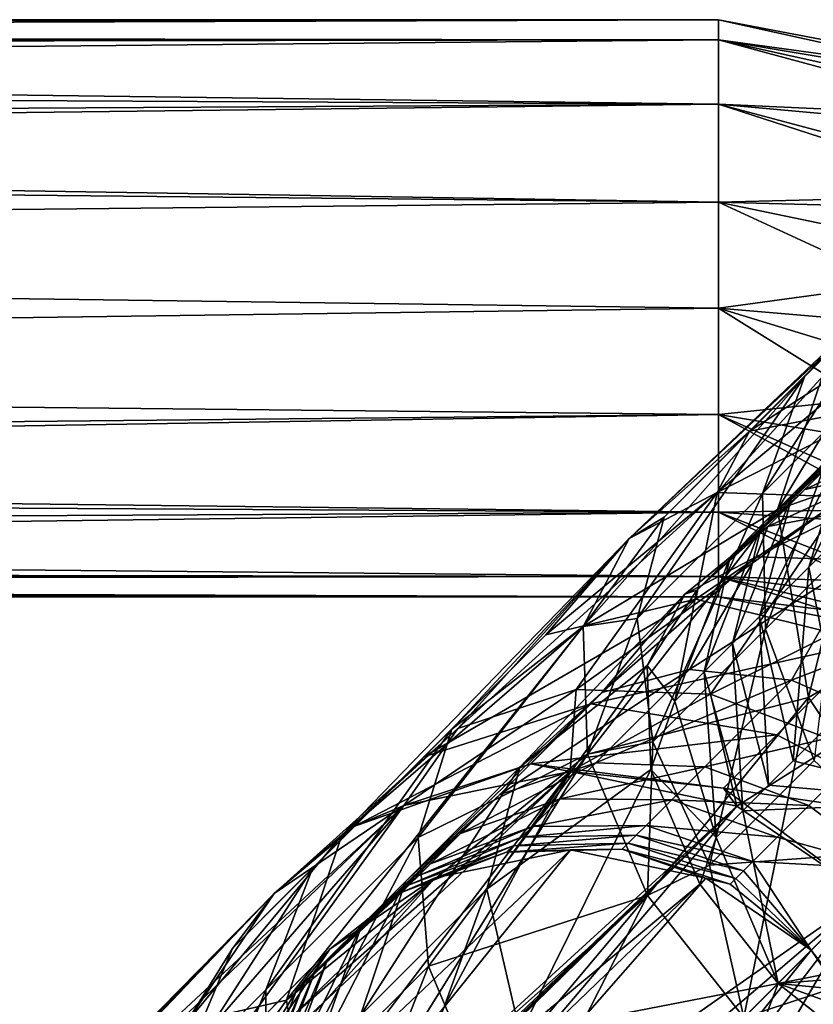
# Model space of a CAD drawing. Units: inches. Extents: x -7.9 to 14.7, y -14 to 7.9.
# Drawn here: x 6.1 to 6.7, y 6.7 to 7.4 of the extents above; entities that cross this region are included whole.
import ezdxf

# ---------------------------------------------------------------- set-up
doc = ezdxf.new("R2010")
doc.units = ezdxf.units.IN
doc.header["$MEASUREMENT"] = 0
doc.layers.add('SEAT-LEGMETAL', color=5, linetype='Continuous')

msp = doc.modelspace()

# ---------------------------------------------------------------- linework, layer by layer
at = {"layer": 'SEAT-LEGMETAL'}
for points in [[(6.64514, 7.41285, 7.20471), (6.64514, 7.39765, 7.12501), (-6.64514, 7.41285, 7.20471)], [(-6.64514, 7.41285, 7.20471), (6.64514, 7.39765, 7.12501), (-6.22982, 7.39278, 7.11366)], [(0, 7.40182, 7.27295), (6.64514, 7.41285, 7.20471), (-6.64514, 7.41285, 7.20471)], [(3.32257, 7.40182, 7.27295), (6.64514, 7.41285, 7.20471), (0, 7.40182, 7.27295)], [(3.32257, 7.40182, 7.27295), (6.64514, 7.39765, 7.28442), (6.64514, 7.41285, 7.20471)], [(6.92773, 7.35895, 7.20471), (6.64514, 7.39765, 7.12501), (6.64514, 7.41285, 7.20471)], [(6.92773, 7.35895, 7.20471), (6.64514, 7.41285, 7.20471), (6.92455, 7.35091, 7.2653)], [(6.92455, 7.35091, 7.2653), (6.64514, 7.41285, 7.20471), (6.64514, 7.39765, 7.28442)], [(6.64514, 7.39765, 7.12501), (-5.8145, 7.39278, 7.11366), (-6.22982, 7.39278, 7.11366)], [(6.64514, 7.39765, 7.12501), (-5.39917, 7.39278, 7.11366), (-5.8145, 7.39278, 7.11366)], [(6.64514, 7.39765, 7.12501), (-4.98385, 7.39278, 7.11366), (-5.39917, 7.39278, 7.11366)], [(-4.98385, 7.39278, 7.11366), (6.64514, 7.39765, 7.12501), (-4.15321, 7.39278, 7.11366)], [(-4.15321, 7.39278, 7.11366), (6.64514, 7.39765, 7.12501), (-3.32257, 7.39278, 7.11366)], [(-3.32257, 7.39278, 7.11366), (6.64514, 7.39765, 7.12501), (-1.66129, 7.39278, 7.11366)], [(6.64514, 7.39765, 7.12501), (0, 7.39278, 7.11366), (-1.66129, 7.39278, 7.11366)], [(6.64514, 7.39765, 7.12501), (3.32257, 7.39278, 7.11366), (0, 7.39278, 7.11366)], [(3.32257, 7.36642, 7.3387), (6.64514, 7.39765, 7.28442), (3.32257, 7.40182, 7.27295)], [(6.64514, 7.34943, 7.0516), (3.32257, 7.39278, 7.11366), (6.64514, 7.39765, 7.12501)], [(3.32257, 7.36642, 7.3387), (6.64514, 7.34943, 7.35783), (6.64514, 7.39765, 7.28442)], [(6.91901, 7.33692, 7.10623), (6.64514, 7.34943, 7.0516), (6.64514, 7.39765, 7.12501)], [(6.91901, 7.33692, 7.10623), (6.64514, 7.39765, 7.12501), (6.92773, 7.35895, 7.20471)], [(6.92455, 7.35091, 7.2653), (6.64514, 7.39765, 7.28442), (6.91429, 7.325, 7.32505)], [(6.91429, 7.325, 7.32505), (6.64514, 7.39765, 7.28442), (6.64514, 7.34943, 7.35783)], [(6.64514, 7.34943, 7.0516), (3.32257, 7.33031, 7.03461), (3.32257, 7.39278, 7.11366)], [(3.32257, 7.36642, 7.3387), (3.32257, 7.30946, 7.38934), (6.64514, 7.34943, 7.35783)], [(6.64514, 7.27602, 7.00338), (3.32257, 7.33031, 7.03461), (6.64514, 7.34943, 7.0516)], [(3.32257, 7.30946, 7.38934), (6.64514, 7.27602, 7.40605), (6.64514, 7.34943, 7.35783)], [(6.89232, 7.26951, 7.0247), (6.64514, 7.27602, 7.00338), (6.64514, 7.34943, 7.0516)], [(6.89232, 7.26951, 7.0247), (6.64514, 7.34943, 7.0516), (6.91901, 7.33692, 7.10623)], [(6.91429, 7.325, 7.32505), (6.64514, 7.34943, 7.35783), (6.8973, 7.28209, 7.37491)], [(6.8973, 7.28209, 7.37491), (6.64514, 7.34943, 7.35783), (6.64514, 7.27602, 7.40605)], [(6.64514, 7.27602, 7.00338), (3.32257, 7.24147, 6.99294), (3.32257, 7.33031, 7.03461)], [(3.32257, 7.24147, 7.41649), (6.64514, 7.27602, 7.40605), (3.32257, 7.30946, 7.38934)], [(6.78859, 7.22434, 6.56015), (6.86679, 7.30254, 6.3129), (6.70946, 7.14493, 6.49142)], [(6.86679, 7.30254, 6.3129), (6.77787, 7.21333, 6.27515), (6.70946, 7.14493, 6.49142)], [(6.81797, 7.24936, 6.51993), (6.64399, 7.05814, 6.88039), (6.90675, 7.27856, 6.56537)], [(6.90675, 7.27856, 6.56537), (6.64399, 7.05814, 6.88039), (6.73991, 7.05486, 6.96471)], [(6.8973, 7.28209, 7.37491), (6.64514, 7.27602, 7.40605), (6.87589, 7.22802, 7.40758)], [(6.64514, 7.19632, 6.98818), (3.32257, 7.24147, 6.99294), (6.64514, 7.27602, 7.00338)], [(3.32257, 7.24147, 7.41649), (6.64514, 7.19632, 7.42125), (6.64514, 7.27602, 7.40605)], [(6.85628, 7.17846, 6.98934), (6.64514, 7.19632, 6.98818), (6.64514, 7.27602, 7.00338)], [(6.85628, 7.17846, 6.98934), (6.64514, 7.27602, 7.00338), (6.89232, 7.26951, 7.0247)], [(6.87589, 7.22802, 7.40758), (6.64514, 7.27602, 7.40605), (6.64514, 7.19632, 7.42125)], [(6.78859, 7.22434, 6.56015), (6.66825, 7.104, 6.77087), (6.90938, 7.25955, 6.62778)], [(6.90938, 7.25955, 6.62778), (6.66825, 7.104, 6.77087), (6.77421, 7.12437, 6.86447)], [(6.73096, 7.16924, 6.45555), (6.57806, 7.02348, 6.78884), (6.81797, 7.24936, 6.51993)], [(6.81797, 7.24936, 6.51993), (6.57806, 7.02348, 6.78884), (6.64399, 7.05814, 6.88039)], [(6.64514, 7.19632, 6.98818), (3.32257, 7.15116, 6.99294), (3.32257, 7.24147, 6.99294)], [(3.32257, 7.15116, 7.41649), (6.64514, 7.19632, 7.42125), (3.32257, 7.24147, 7.41649)], [(6.87589, 7.22802, 7.40758), (6.64514, 7.19632, 7.42125), (6.83977, 7.13678, 7.42009)], [(6.70946, 7.14493, 6.49142), (6.60421, 7.03967, 6.67574), (6.78859, 7.22434, 6.56015)], [(6.78859, 7.22434, 6.56015), (6.60421, 7.03967, 6.67574), (6.66825, 7.104, 6.77087)], [(6.70946, 7.14493, 6.49142), (6.77787, 7.21333, 6.27515), (6.67796, 7.0574, 6.43982)], [(6.77787, 7.21333, 6.27515), (6.739, 7.11845, 6.2468), (6.67796, 7.0574, 6.43982)], [(6.64514, 7.11661, 7.00338), (3.32257, 7.15116, 6.99294), (6.64514, 7.19632, 6.98818)], [(3.32257, 7.15116, 7.41649), (6.64514, 7.11661, 7.40605), (6.64514, 7.19632, 7.42125)], [(6.82015, 7.08722, 7.00185), (6.64514, 7.11661, 7.00338), (6.64514, 7.19632, 6.98818)], [(6.82015, 7.08722, 7.00185), (6.64514, 7.19632, 6.98818), (6.85628, 7.17846, 6.98934)], [(6.83977, 7.13678, 7.42009), (6.64514, 7.19632, 7.42125), (6.64514, 7.11661, 7.40605)], [(6.73096, 7.16924, 6.45555), (6.77836, 7.19251, 6.08726), (6.68941, 7.04541, 6.39185)], [(6.68941, 7.04541, 6.39185), (6.77836, 7.19251, 6.08726), (6.75275, 7.0677, 6.07796)], [(6.68941, 7.04541, 6.39185), (6.5434, 6.95755, 6.69728), (6.73096, 7.16924, 6.45555)], [(6.73096, 7.16924, 6.45555), (6.5434, 6.95755, 6.69728), (6.57806, 7.02348, 6.78884)], [(6.74238, 7.09848, 6.54394), (6.80886, 7.15936, 6.60595), (6.70047, 7.05658, 6.6211)], [(6.70047, 7.05658, 6.6211), (6.80886, 7.15936, 6.60595), (6.76208, 7.11258, 6.6921)], [(6.64514, 7.11661, 7.00338), (3.32257, 7.08318, 7.02009), (3.32257, 7.15116, 6.99294)], [(3.32257, 7.06233, 7.37482), (6.64514, 7.11661, 7.40605), (3.32257, 7.15116, 7.41649)], [(6.67796, 7.0574, 6.43982), (6.58401, 6.96346, 6.60431), (6.70946, 7.14493, 6.49142)], [(6.70946, 7.14493, 6.49142), (6.58401, 6.96346, 6.60431), (6.60421, 7.03967, 6.67574)], [(6.83977, 7.13678, 7.42009), (6.64514, 7.11661, 7.40605), (6.80373, 7.04573, 7.38473)], [(6.7128, 7.00204, 6.48257), (6.74483, 7.03407, 6.40883), (6.77858, 7.13469, 6.46059)], [(6.77858, 7.13469, 6.46059), (6.74238, 7.09848, 6.54394), (6.7128, 7.00204, 6.48257)], [(6.73991, 7.05486, 6.96471), (6.77421, 7.12437, 6.86447), (6.64399, 7.05814, 6.88039)], [(6.64399, 7.05814, 6.88039), (6.77421, 7.12437, 6.86447), (6.66825, 7.104, 6.77087)], [(6.64514, 7.04321, 7.0516), (3.32257, 7.08318, 7.02009), (6.64514, 7.11661, 7.00338)], [(3.32257, 7.06233, 7.37482), (6.64514, 7.04321, 7.35783), (6.64514, 7.11661, 7.40605)], [(6.79875, 7.03315, 7.03452), (6.64514, 7.04321, 7.0516), (6.64514, 7.11661, 7.00338)], [(6.79875, 7.03315, 7.03452), (6.64514, 7.11661, 7.00338), (6.82015, 7.08722, 7.00185)], [(6.80373, 7.04573, 7.38473), (6.64514, 7.11661, 7.40605), (6.64514, 7.04321, 7.35783)], [(6.67796, 7.0574, 6.43982), (6.739, 7.11845, 6.2468), (6.68021, 6.9555, 6.39661)], [(6.739, 7.11845, 6.2468), (6.7351, 7.01038, 6.22307), (6.68021, 6.9555, 6.39661)], [(6.70047, 7.05658, 6.6211), (6.76208, 7.11258, 6.6921), (6.67764, 7.03374, 6.65701)], [(6.67764, 7.03374, 6.65701), (6.76208, 7.11258, 6.6921), (6.73658, 7.08708, 6.7322)], [(6.64399, 7.05814, 6.88039), (6.66825, 7.104, 6.77087), (6.57806, 7.02348, 6.78884)], [(6.57806, 7.02348, 6.78884), (6.66825, 7.104, 6.77087), (6.60421, 7.03967, 6.67574)], [(6.8004, 7.1025, 6.78527), (6.77169, 7.07379, 6.82601), (6.70984, 7.06034, 6.77014)], [(6.8004, 7.1025, 6.78527), (6.70984, 7.06034, 6.77014), (6.73658, 7.08708, 6.7322)], [(6.7128, 7.00204, 6.48257), (6.74238, 7.09848, 6.54394), (6.67573, 6.96497, 6.55084)], [(6.67573, 6.96497, 6.55084), (6.74238, 7.09848, 6.54394), (6.70047, 7.05658, 6.6211)], [(6.73658, 7.08708, 6.7322), (6.70984, 7.06034, 6.77014), (6.65368, 7.00979, 6.691)], [(6.73658, 7.08708, 6.7322), (6.65368, 7.00979, 6.691), (6.67764, 7.03374, 6.65701)], [(6.64514, 7.04321, 7.0516), (3.32257, 7.02622, 7.07073), (3.32257, 7.08318, 7.02009)], [(6.70984, 7.06034, 6.77014), (6.77169, 7.07379, 6.82601), (6.68198, 7.03249, 6.80582)], [(6.68198, 7.03249, 6.80582), (6.77169, 7.07379, 6.82601), (6.74179, 7.04389, 6.86432)], [(6.68941, 7.04541, 6.39185), (6.75275, 7.0677, 6.07796), (6.71257, 6.90428, 6.34641)], [(6.71257, 6.90428, 6.34641), (6.75275, 7.0677, 6.07796), (6.77884, 6.9428, 6.07184)], [(3.32257, 6.99986, 7.29577), (6.64514, 7.04321, 7.35783), (3.32257, 7.06233, 7.37482)], [(6.53836, 6.91017, 7.17823), (6.64399, 7.05814, 6.88039), (6.44959, 6.88097, 7.13279)], [(6.64399, 7.05814, 6.88039), (6.57806, 7.02348, 6.78884), (6.44959, 6.88097, 7.13279)], [(6.62793, 6.9781, 7.05358), (6.64399, 7.05814, 6.88039), (6.51555, 6.9513, 6.9696)], [(6.64399, 7.05814, 6.88039), (6.57806, 7.02348, 6.78884), (6.51555, 6.9513, 6.9696)], [(6.73991, 7.05486, 6.96471), (6.64399, 7.05814, 6.88039), (6.53836, 6.91017, 7.17823)], [(6.67796, 7.0574, 6.43982), (6.59575, 6.87103, 6.54451), (6.58401, 6.96346, 6.60431)], [(6.68021, 6.9555, 6.39661), (6.59575, 6.87103, 6.54451), (6.67796, 7.0574, 6.43982)], [(6.73991, 7.05486, 6.96471), (6.64399, 7.05814, 6.88039), (6.62793, 6.9781, 7.05358)], [(6.65368, 7.00979, 6.691), (6.70984, 7.06034, 6.77014), (6.62874, 6.98485, 6.72296)], [(6.62874, 6.98485, 6.72296), (6.70984, 7.06034, 6.77014), (6.68198, 7.03249, 6.80582)], [(6.67573, 6.96497, 6.55084), (6.70047, 7.05658, 6.6211), (6.65552, 6.94476, 6.58262)], [(6.65552, 6.94476, 6.58262), (6.70047, 7.05658, 6.6211), (6.67764, 7.03374, 6.65701)], [(6.63903, 6.90674, 7.21568), (6.73991, 7.05486, 6.96471), (6.53836, 6.91017, 7.17823)], [(6.75825, 6.94574, 7.11267), (6.73991, 7.05486, 6.96471), (6.62793, 6.9781, 7.05358)], [(6.84583, 7.00979, 7.02009), (6.73991, 7.05486, 6.96471), (6.63903, 6.90674, 7.21568)], [(6.64514, 6.99499, 7.12501), (3.32257, 7.02622, 7.07073), (6.64514, 7.04321, 7.0516)], [(6.64514, 7.04321, 7.35783), (3.32257, 6.99986, 7.29577), (6.64514, 6.99499, 7.28442)], [(6.68941, 7.04541, 6.39185), (6.54667, 6.86163, 6.61296), (6.5434, 6.95755, 6.69728)], [(6.71257, 6.90428, 6.34641), (6.54667, 6.86163, 6.61296), (6.68941, 7.04541, 6.39185)], [(6.80373, 7.04573, 7.38473), (6.64514, 7.04321, 7.35783), (6.77704, 6.97832, 7.3032)], [(6.78176, 6.99024, 7.08438), (6.64514, 6.99499, 7.12501), (6.64514, 7.04321, 7.0516)], [(6.78176, 6.99024, 7.08438), (6.64514, 7.04321, 7.0516), (6.79875, 7.03315, 7.03452)], [(6.77704, 6.97832, 7.3032), (6.64514, 7.04321, 7.35783), (6.64514, 6.99499, 7.28442)], [(6.67338, 7.00988, 6.86322), (6.68198, 7.03249, 6.80582), (6.74179, 7.04389, 6.86432)], [(6.67338, 7.00988, 6.86322), (6.74179, 7.04389, 6.86432), (6.75131, 7.00722, 6.93173)], [(6.57806, 7.02348, 6.78884), (6.60421, 7.03967, 6.67574), (6.5434, 6.95755, 6.69728)], [(6.5434, 6.95755, 6.69728), (6.60421, 7.03967, 6.67574), (6.58401, 6.96346, 6.60431)], [(6.67764, 7.03374, 6.65701), (6.65368, 7.00979, 6.691), (6.63433, 6.92357, 6.61268)], [(6.67764, 7.03374, 6.65701), (6.63433, 6.92357, 6.61268), (6.65552, 6.94476, 6.58262)], [(6.7128, 7.00204, 6.48257), (6.73459, 6.89035, 6.4388), (6.74483, 7.03407, 6.40883)], [(6.64514, 6.99499, 7.12501), (3.32257, 6.99081, 7.13648), (3.32257, 7.02622, 7.07073)], [(6.61982, 6.98172, 6.78884), (6.62874, 6.98485, 6.72296), (6.68198, 7.03249, 6.80582)], [(6.61982, 6.98172, 6.78884), (6.68198, 7.03249, 6.80582), (6.67338, 7.00988, 6.86322)], [(6.44959, 6.88097, 7.13279), (6.57806, 7.02348, 6.78884), (6.36257, 6.80086, 7.06841)], [(6.57806, 7.02348, 6.78884), (6.5434, 6.95755, 6.69728), (6.36257, 6.80086, 7.06841)], [(6.51555, 6.9513, 6.9696), (6.57806, 7.02348, 6.78884), (6.44496, 6.88042, 6.88425)], [(6.57806, 7.02348, 6.78884), (6.5434, 6.95755, 6.69728), (6.44496, 6.88042, 6.88425)], [(6.5575, 6.908, 6.96834), (6.61982, 6.98172, 6.78884), (6.67338, 7.00988, 6.86322)], [(6.5575, 6.908, 6.96834), (6.67338, 7.00988, 6.86322), (6.6232, 6.9253, 7.01846)], [(6.63433, 6.92357, 6.61268), (6.65368, 7.00979, 6.691), (6.61226, 6.9015, 6.64096)], [(6.61226, 6.9015, 6.64096), (6.65368, 7.00979, 6.691), (6.62874, 6.98485, 6.72296)], [(6.6232, 6.9253, 7.01846), (6.67338, 7.00988, 6.86322), (6.75131, 7.00722, 6.93173)], [(6.6232, 6.9253, 7.01846), (6.75131, 7.00722, 6.93173), (6.6997, 6.91722, 7.05977)], [(6.73491, 6.87076, 7.23875), (6.84583, 7.00979, 7.02009), (6.63903, 6.90674, 7.21568)], [(6.68021, 6.9555, 6.39661), (6.7351, 7.01038, 6.22307), (6.71681, 6.85698, 6.36977)], [(6.6997, 6.91722, 7.05977), (6.75131, 7.00722, 6.93173), (6.83738, 6.9706, 6.97673)], [(-6.64514, 6.97978, 7.20471), (6.64514, 6.99499, 7.28442), (-6.22982, 6.99986, 7.29577)], [(6.64514, 6.99499, 7.28442), (-5.8145, 6.99986, 7.29577), (-6.22982, 6.99986, 7.29577)], [(-5.39917, 6.99986, 7.29577), (-5.8145, 6.99986, 7.29577), (6.64514, 6.99499, 7.28442)], [(-5.39917, 6.99986, 7.29577), (6.64514, 6.99499, 7.28442), (-4.98385, 6.99986, 7.29577)], [(-4.98385, 6.99986, 7.29577), (6.64514, 6.99499, 7.28442), (-4.15321, 6.99986, 7.29577)], [(-3.32257, 6.99986, 7.29577), (-4.15321, 6.99986, 7.29577), (6.64514, 6.99499, 7.28442)], [(-3.32257, 6.99986, 7.29577), (6.64514, 6.99499, 7.28442), (-1.66129, 6.99986, 7.29577)], [(6.64514, 6.99499, 7.28442), (0, 6.99986, 7.29577), (-1.66129, 6.99986, 7.29577)], [(6.64514, 6.99499, 7.28442), (3.32257, 6.99986, 7.29577), (0, 6.99986, 7.29577)], [(6.67573, 6.96497, 6.55084), (6.70096, 6.85672, 6.50072), (6.7128, 7.00204, 6.48257)], [(6.70096, 6.85672, 6.50072), (6.73459, 6.89035, 6.4388), (6.7128, 7.00204, 6.48257)], [(6.64514, 6.97978, 7.20471), (6.64514, 6.99499, 7.28442), (-6.64514, 6.97978, 7.20471)], [(-6.64514, 6.97978, 7.20471), (0, 6.99081, 7.13648), (6.64514, 6.97978, 7.20471)], [(6.64514, 6.97978, 7.20471), (0, 6.99081, 7.13648), (3.32257, 6.99081, 7.13648)], [(6.64514, 6.97978, 7.20471), (3.32257, 6.99081, 7.13648), (6.64514, 6.99499, 7.12501)], [(6.7715, 6.96433, 7.14412), (6.64514, 6.97978, 7.20471), (6.64514, 6.99499, 7.12501)], [(6.7715, 6.96433, 7.14412), (6.64514, 6.99499, 7.12501), (6.78176, 6.99024, 7.08438)], [(6.76832, 6.95629, 7.20471), (6.77704, 6.97832, 7.3032), (6.64514, 6.99499, 7.28442)], [(6.76832, 6.95629, 7.20471), (6.64514, 6.99499, 7.28442), (6.64514, 6.97978, 7.20471)], [(6.59166, 6.92815, 6.71445), (6.61226, 6.9015, 6.64096), (6.62874, 6.98485, 6.72296)], [(6.59166, 6.92815, 6.71445), (6.62874, 6.98485, 6.72296), (6.61982, 6.98172, 6.78884)], [(6.54934, 6.8995, 7.22437), (6.62793, 6.9781, 7.05358), (6.42407, 6.85982, 7.16837)], [(6.62793, 6.9781, 7.05358), (6.51555, 6.9513, 6.9696), (6.42407, 6.85982, 7.16837)], [(6.49589, 6.85201, 6.89733), (6.59166, 6.92815, 6.71445), (6.61982, 6.98172, 6.78884)], [(6.49589, 6.85201, 6.89733), (6.61982, 6.98172, 6.78884), (6.5575, 6.908, 6.96834)], [(6.75825, 6.94574, 7.11267), (6.62793, 6.9781, 7.05358), (6.54934, 6.8995, 7.22437)], [(6.7715, 6.96433, 7.14412), (6.76832, 6.95629, 7.20471), (6.64514, 6.97978, 7.20471)], [(6.6997, 6.91722, 7.05977), (6.83738, 6.9706, 6.97673), (6.77434, 6.88472, 7.08521)], [(6.5434, 6.95755, 6.69728), (6.58401, 6.96346, 6.60431), (6.54667, 6.86163, 6.61296)], [(6.54667, 6.86163, 6.61296), (6.58401, 6.96346, 6.60431), (6.59575, 6.87103, 6.54451)], [(6.68263, 6.83839, 6.52954), (6.67573, 6.96497, 6.55084), (6.65552, 6.94476, 6.58262)], [(6.68263, 6.83839, 6.52954), (6.70096, 6.85672, 6.50072), (6.67573, 6.96497, 6.55084)], [(6.36257, 6.80086, 7.06841), (6.5434, 6.95755, 6.69728), (6.32103, 6.67702, 7.00471)], [(6.5434, 6.95755, 6.69728), (6.54667, 6.86163, 6.61296), (6.32103, 6.67702, 7.00471)], [(6.44496, 6.88042, 6.88425), (6.5434, 6.95755, 6.69728), (6.41986, 6.79931, 6.82016)], [(6.5434, 6.95755, 6.69728), (6.54667, 6.86163, 6.61296), (6.41986, 6.79931, 6.82016)], [(6.68021, 6.9555, 6.39661), (6.63824, 6.7784, 6.50736), (6.59575, 6.87103, 6.54451)], [(6.71681, 6.85698, 6.36977), (6.63824, 6.7784, 6.50736), (6.68021, 6.9555, 6.39661)], [(6.42407, 6.85982, 7.16837), (6.51555, 6.9513, 6.9696), (6.34039, 6.77585, 7.11146)], [(6.51555, 6.9513, 6.9696), (6.44496, 6.88042, 6.88425), (6.34039, 6.77585, 7.11146)], [(6.75825, 6.94574, 7.11267), (6.54934, 6.8995, 7.22437), (6.68871, 6.8762, 7.26377)], [(6.68871, 6.8762, 7.26377), (6.81215, 6.81215, 7.24593), (6.75825, 6.94574, 7.11267)], [(6.65552, 6.94476, 6.58262), (6.63433, 6.92357, 6.61268), (6.66341, 6.81917, 6.55681)], [(6.65552, 6.94476, 6.58262), (6.66341, 6.81917, 6.55681), (6.68263, 6.83839, 6.52954)], [(6.71257, 6.90428, 6.34641), (6.77884, 6.9428, 6.07184), (6.78939, 6.78938, 6.33175)], [(6.49589, 6.85201, 6.89733), (6.47115, 6.76039, 6.82708), (6.59166, 6.92815, 6.71445)], [(6.59432, 6.85022, 6.64594), (6.59166, 6.92815, 6.71445), (6.47115, 6.76039, 6.82708)], [(6.6232, 6.9253, 7.01846), (6.55303, 6.85512, 7.16267), (6.4809, 6.8314, 7.12575)], [(6.6232, 6.9253, 7.01846), (6.4809, 6.8314, 7.12575), (6.5575, 6.908, 6.96834)], [(6.6997, 6.91722, 7.05977), (6.55303, 6.85512, 7.16267), (6.6232, 6.9253, 7.01846)], [(6.59432, 6.85022, 6.64594), (6.61226, 6.9015, 6.64096), (6.59166, 6.92815, 6.71445)], [(6.64339, 6.79916, 6.58246), (6.63433, 6.92357, 6.61268), (6.61226, 6.9015, 6.64096)], [(6.66341, 6.81917, 6.55681), (6.63433, 6.92357, 6.61268), (6.64339, 6.79916, 6.58246)], [(6.6997, 6.91722, 7.05977), (6.63482, 6.85233, 7.1931), (6.55303, 6.85512, 7.16267)], [(6.77434, 6.88472, 7.08521), (6.63482, 6.85233, 7.1931), (6.6997, 6.91722, 7.05977)], [(6.53383, 6.84879, 7.49972), (6.53836, 6.91017, 7.17823), (6.40903, 6.82317, 7.49041)], [(6.40903, 6.82317, 7.49041), (6.53836, 6.91017, 7.17823), (6.44959, 6.88097, 7.13279)], [(6.5575, 6.908, 6.96834), (6.4809, 6.8314, 7.12575), (6.4102, 6.7663, 7.07344)], [(6.5575, 6.908, 6.96834), (6.4102, 6.7663, 7.07344), (6.49589, 6.85201, 6.89733)], [(6.53383, 6.84879, 7.49972), (6.63903, 6.90674, 7.21568), (6.53836, 6.91017, 7.17823)], [(6.65873, 6.82269, 7.50583), (6.63903, 6.90674, 7.21568), (6.53383, 6.84879, 7.49972)], [(6.71257, 6.90428, 6.34641), (6.59175, 6.7557, 6.55758), (6.54667, 6.86163, 6.61296)], [(6.71257, 6.90428, 6.34641), (6.66413, 6.66413, 6.54012), (6.59175, 6.7557, 6.55758)], [(6.59432, 6.85022, 6.64594), (6.64339, 6.79916, 6.58246), (6.61226, 6.9015, 6.64096)], [(6.73491, 6.87076, 7.23875), (6.63903, 6.90674, 7.21568), (6.65873, 6.82269, 7.50583)], [(6.78939, 6.78938, 6.33175), (6.66413, 6.66413, 6.54012), (6.71257, 6.90428, 6.34641)], [(6.42407, 6.85982, 7.16837), (6.3716, 6.80736, 7.39364), (6.54934, 6.8995, 7.22437)], [(6.54934, 6.8995, 7.22437), (6.3716, 6.80736, 7.39364), (6.50426, 6.85443, 7.41791)], [(6.54934, 6.8995, 7.22437), (6.50426, 6.85443, 7.41791), (6.68871, 6.8762, 7.26377)], [(6.70096, 6.85672, 6.50072), (6.82606, 6.82605, 6.35999), (6.73459, 6.89035, 6.4388)], [(6.34039, 6.77585, 7.11146), (6.44496, 6.88042, 6.88425), (6.30546, 6.68491, 7.06874)], [(6.44496, 6.88042, 6.88425), (6.41986, 6.79931, 6.82016), (6.30546, 6.68491, 7.06874)], [(6.40903, 6.82317, 7.49041), (6.44959, 6.88097, 7.13279), (6.31172, 6.75714, 7.4803)], [(6.31172, 6.75714, 7.4803), (6.44959, 6.88097, 7.13279), (6.36257, 6.80086, 7.06841)], [(6.77434, 6.88472, 7.08521), (6.71272, 6.8231, 7.21184), (6.63482, 6.85233, 7.1931)], [(6.77548, 6.77548, 7.21768), (6.71272, 6.8231, 7.21184), (6.77434, 6.88472, 7.08521)], [(6.68871, 6.8762, 7.26377), (6.50426, 6.85443, 7.41791), (6.64882, 6.83632, 7.435)], [(6.54667, 6.86163, 6.61296), (6.59575, 6.87103, 6.54451), (6.59175, 6.7557, 6.55758)], [(6.59175, 6.7557, 6.55758), (6.59575, 6.87103, 6.54451), (6.63824, 6.7784, 6.50736)], [(6.68871, 6.8762, 7.26377), (6.64882, 6.83632, 7.435), (6.81215, 6.81215, 7.24593)], [(6.65873, 6.82269, 7.50583), (6.75629, 6.75629, 7.50775), (6.73491, 6.87076, 7.23875)], [(6.34039, 6.77585, 7.11146), (6.28042, 6.71588, 7.36896), (6.42407, 6.85982, 7.16837)], [(6.42407, 6.85982, 7.16837), (6.28042, 6.71588, 7.36896), (6.3716, 6.80736, 7.39364)], [(6.32103, 6.67702, 7.00471), (6.54667, 6.86163, 6.61296), (6.34419, 6.53589, 6.95927)], [(6.54667, 6.86163, 6.61296), (6.59175, 6.7557, 6.55758), (6.34419, 6.53589, 6.95927)], [(6.41986, 6.79931, 6.82016), (6.54667, 6.86163, 6.61296), (6.42748, 6.70276, 6.76651)], [(6.54667, 6.86163, 6.61296), (6.59175, 6.7557, 6.55758), (6.42748, 6.70276, 6.76651)], [(6.71681, 6.85698, 6.36977), (6.78939, 6.78938, 6.33174), (6.63824, 6.7784, 6.50736)], [(6.68263, 6.83839, 6.52954), (6.82606, 6.82605, 6.35999), (6.70096, 6.85672, 6.50072)], [(6.40903, 6.82317, 7.49041), (6.50426, 6.85443, 7.41791), (6.3716, 6.80736, 7.39364)], [(6.37644, 6.66569, 7.02169), (6.47115, 6.76039, 6.82708), (6.49589, 6.85201, 6.89733)], [(6.49589, 6.85201, 6.89733), (6.4102, 6.7663, 7.07344), (6.37644, 6.66569, 7.02169)], [(6.53383, 6.84879, 7.49972), (6.50426, 6.85443, 7.41791), (6.40903, 6.82317, 7.49041)], [(6.55303, 6.85512, 7.16267), (6.52618, 6.82828, 7.24194), (6.4516, 6.8021, 7.21227)], [(6.55303, 6.85512, 7.16267), (6.4516, 6.8021, 7.21227), (6.4809, 6.8314, 7.12575)], [(6.49638, 6.65215, 6.77696), (6.59432, 6.85022, 6.64594), (6.47115, 6.76039, 6.82708)], [(6.63094, 6.76415, 6.60094), (6.59432, 6.85022, 6.64594), (6.49638, 6.65215, 6.77696)], [(6.53383, 6.84879, 7.49972), (6.64882, 6.83632, 7.435), (6.50426, 6.85443, 7.41791)], [(6.63482, 6.85233, 7.1931), (6.52618, 6.82828, 7.24194), (6.55303, 6.85512, 7.16267)], [(6.63482, 6.85233, 7.1931), (6.61, 6.82751, 7.26639), (6.52618, 6.82828, 7.24194)], [(6.63094, 6.76415, 6.60094), (6.64339, 6.79916, 6.58246), (6.59432, 6.85022, 6.64594)], [(6.71272, 6.8231, 7.21184), (6.61, 6.82751, 7.26639), (6.63482, 6.85233, 7.1931)], [(6.1309, 6.31821, 15.76801), (6.53383, 6.84879, 7.49972), (5.98559, 6.3355, 15.76009)], [(5.98559, 6.3355, 15.76009), (6.53383, 6.84879, 7.49972), (6.40903, 6.82317, 7.49041)], [(6.1309, 6.31821, 15.76801), (6.65873, 6.82269, 7.50583), (6.53383, 6.84879, 7.49972)], [(6.38648, 6.57379, 11.63661), (6.53383, 6.84879, 7.49972), (6.24118, 6.59108, 11.62869)], [(6.24118, 6.59108, 11.62869), (6.53383, 6.84879, 7.49972), (6.40903, 6.82317, 7.49041)], [(6.53383, 6.84879, 7.49972), (6.38648, 6.57379, 11.63661), (6.65873, 6.82269, 7.50583)], [(6.65873, 6.82269, 7.50583), (6.64882, 6.83632, 7.435), (6.53383, 6.84879, 7.49972)], [(6.81215, 6.81215, 7.24593), (6.64882, 6.83632, 7.435), (6.75629, 6.75629, 7.50775)], [(6.75629, 6.75629, 7.50775), (6.64882, 6.83632, 7.435), (6.65873, 6.82269, 7.50583)], [(6.68263, 6.83839, 6.52954), (6.66341, 6.81917, 6.55681), (6.82606, 6.82605, 6.35999)], [(6.4809, 6.8314, 7.12575), (6.4516, 6.8021, 7.21227), (6.37741, 6.73352, 7.17024)], [(6.4809, 6.8314, 7.12575), (6.37741, 6.73352, 7.17024), (6.4102, 6.7663, 7.07344)], [(6.4516, 6.8021, 7.21227), (6.52618, 6.82828, 7.24194), (6.42893, 6.77943, 7.30214)], [(6.42893, 6.77943, 7.30214), (6.52618, 6.82828, 7.24194), (6.50542, 6.80751, 7.32427)], [(6.52618, 6.82828, 7.24194), (6.61, 6.82751, 7.26639), (6.50542, 6.80751, 7.32427)], [(6.50542, 6.80751, 7.32427), (6.61, 6.82751, 7.26639), (6.5908, 6.80831, 7.34251)], [(6.61, 6.82751, 7.26639), (6.68915, 6.79953, 7.28145), (6.5908, 6.80831, 7.34251)], [(6.71272, 6.8231, 7.21184), (6.68915, 6.79953, 7.28145), (6.61, 6.82751, 7.26639)], [(5.73395, 5.73395, 24.03335), (6.65873, 6.82269, 7.50583), (5.65168, 5.83899, 23.51438)], [(6.65873, 6.82269, 7.50583), (5.68363, 5.87093, 22.99795), (5.65168, 5.83899, 23.51438)], [(5.71558, 5.90288, 22.48153), (5.68363, 5.87093, 22.99795), (6.65873, 6.82269, 7.50583)], [(5.71558, 5.90288, 22.48153), (6.65873, 6.82269, 7.50583), (5.74752, 5.93483, 21.9651)], [(6.75629, 6.75629, 7.50775), (6.65873, 6.82269, 7.50583), (5.73395, 5.73395, 24.03335)], [(5.74752, 5.93483, 21.9651), (6.65873, 6.82269, 7.50583), (5.81142, 5.99873, 20.93225)], [(5.87532, 6.06262, 19.8994), (5.81142, 5.99873, 20.93225), (6.65873, 6.82269, 7.50583)], [(5.98559, 6.3355, 15.76009), (6.40903, 6.82317, 7.49041), (5.85171, 6.28734, 15.74883)], [(5.85171, 6.28734, 15.74883), (6.40903, 6.82317, 7.49041), (6.31172, 6.75714, 7.4803)], [(5.87532, 6.06262, 19.8994), (6.65873, 6.82269, 7.50583), (6.00311, 6.19042, 17.83371)], [(6.65873, 6.82269, 7.50583), (6.1309, 6.31821, 15.76801), (6.00311, 6.19042, 17.83371)], [(6.24118, 6.59108, 11.62869), (6.40903, 6.82317, 7.49041), (6.1073, 6.54292, 11.61743)], [(6.1073, 6.54292, 11.61743), (6.40903, 6.82317, 7.49041), (6.31172, 6.75714, 7.4803)], [(6.75629, 6.75629, 7.50775), (6.65873, 6.82269, 7.50583), (6.1309, 6.31821, 15.76801)], [(6.65873, 6.82269, 7.50583), (6.38648, 6.57379, 11.63661), (6.1309, 6.31821, 15.76801)], [(6.40903, 6.82317, 7.49041), (6.3716, 6.80736, 7.39364), (6.31172, 6.75714, 7.4803)], [(6.82606, 6.82605, 6.35999), (6.66341, 6.81917, 6.55681), (6.68976, 6.68975, 6.58675)], [(6.77548, 6.77548, 7.21768), (6.68915, 6.79953, 7.28145), (6.71272, 6.8231, 7.21184)], [(6.68976, 6.68975, 6.58675), (6.82719, 6.71681, 6.49246), (6.82606, 6.82605, 6.35999)], [(6.68976, 6.68975, 6.58675), (6.66341, 6.81917, 6.55681), (6.64339, 6.79916, 6.58246)], [(6.31172, 6.75714, 7.4803), (6.3716, 6.80736, 7.39364), (6.28042, 6.71588, 7.36896)], [(6.42893, 6.77943, 7.30214), (6.50542, 6.80751, 7.32427), (6.42015, 6.77065, 7.34785)], [(6.42015, 6.77065, 7.34785), (6.50542, 6.80751, 7.32427), (6.49738, 6.79947, 7.36615)], [(6.50542, 6.80751, 7.32427), (6.5908, 6.80831, 7.34251), (6.49738, 6.79947, 7.36615)], [(6.49738, 6.79947, 7.36615), (6.5908, 6.80831, 7.34251), (6.58336, 6.80088, 7.38123)], [(6.5908, 6.80831, 7.34251), (6.67091, 6.78129, 7.35374), (6.58336, 6.80088, 7.38123)], [(6.5908, 6.80831, 7.34251), (6.68915, 6.79953, 7.28145), (6.67091, 6.78129, 7.35374)], [(6.31172, 6.75714, 7.4803), (6.36257, 6.80086, 7.06841), (6.24569, 6.65984, 7.4702)], [(6.24569, 6.65984, 7.4702), (6.36257, 6.80086, 7.06841), (6.32103, 6.67702, 7.00471)], [(6.30546, 6.68491, 7.06874), (6.41986, 6.79931, 6.82016), (6.30485, 6.58014, 7.03296)], [(6.41986, 6.79931, 6.82016), (6.42748, 6.70276, 6.76651), (6.30485, 6.58014, 7.03296)], [(6.37741, 6.73352, 7.17024), (6.4516, 6.8021, 7.21227), (6.35205, 6.70816, 7.27078)], [(6.35205, 6.70816, 7.27078), (6.4516, 6.8021, 7.21227), (6.42893, 6.77943, 7.30214)], [(6.49738, 6.79947, 7.36615), (6.49091, 6.793, 7.40828), (6.41309, 6.76359, 7.39383)], [(6.49738, 6.79947, 7.36615), (6.41309, 6.76359, 7.39383), (6.42015, 6.77065, 7.34785)], [(6.58336, 6.80088, 7.38123), (6.57738, 6.7949, 7.42018), (6.49091, 6.793, 7.40828)], [(6.58336, 6.80088, 7.38123), (6.49091, 6.793, 7.40828), (6.49738, 6.79947, 7.36615)], [(6.66385, 6.77423, 7.39052), (6.57738, 6.7949, 7.42018), (6.58336, 6.80088, 7.38123)], [(6.58336, 6.80088, 7.38123), (6.67091, 6.78129, 7.35374), (6.66385, 6.77423, 7.39052)], [(6.68976, 6.68975, 6.58675), (6.64339, 6.79916, 6.58246), (6.63094, 6.76415, 6.60094)], [(6.77548, 6.77548, 7.21768), (6.67091, 6.78129, 7.35374), (6.68915, 6.79953, 7.28145)], [(5.99265, 6.27695, 15.7569), (6.43254, 6.76903, 7.48852), (6.53395, 6.78985, 7.49608)], [(5.99265, 6.27695, 15.7569), (6.53395, 6.78985, 7.49608), (6.11071, 6.2629, 15.76334)], [(6.11071, 6.2629, 15.76334), (6.53395, 6.78985, 7.49608), (6.63543, 6.76864, 7.50104)], [(6.41309, 6.76359, 7.39383), (6.49091, 6.793, 7.40828), (6.40774, 6.75824, 7.4399)], [(6.40774, 6.75824, 7.4399), (6.49091, 6.793, 7.40828), (6.486, 6.7881, 7.45048)], [(6.486, 6.7881, 7.45048), (6.53395, 6.78985, 7.49608), (6.43254, 6.76903, 7.48852)], [(6.49091, 6.793, 7.40828), (6.57738, 6.7949, 7.42018), (6.486, 6.7881, 7.45048)], [(6.486, 6.7881, 7.45048), (6.57738, 6.7949, 7.42018), (6.57285, 6.79036, 7.4592)], [(6.57285, 6.79036, 7.4592), (6.53395, 6.78985, 7.49608), (6.486, 6.7881, 7.45048)], [(6.57285, 6.79036, 7.4592), (6.63543, 6.76864, 7.50104), (6.53395, 6.78985, 7.49608)], [(6.57738, 6.7949, 7.42018), (6.65817, 6.76855, 7.42751), (6.57285, 6.79036, 7.4592)], [(6.65387, 6.76424, 7.46457), (6.63543, 6.76864, 7.50104), (6.57285, 6.79036, 7.4592)], [(6.65817, 6.76855, 7.42751), (6.65387, 6.76424, 7.46457), (6.57285, 6.79036, 7.4592)], [(6.66385, 6.77423, 7.39052), (6.65817, 6.76855, 7.42751), (6.57738, 6.7949, 7.42018)], [(6.486, 6.7881, 7.45048), (6.43254, 6.76903, 7.48852), (6.40774, 6.75824, 7.4399)], [(6.66413, 6.66413, 6.54012), (6.63824, 6.7784, 6.50736), (6.78939, 6.78938, 6.33174)], [(6.80854, 6.62105, 6.51696), (6.66413, 6.66413, 6.54012), (6.78939, 6.78938, 6.33174)], [(6.86663, 6.73078, 6.33892), (6.66413, 6.66413, 6.54012), (6.78939, 6.78938, 6.33175)], [(6.30546, 6.68491, 7.06874), (6.23985, 6.6193, 7.35043), (6.34039, 6.77585, 7.11146)], [(6.34039, 6.77585, 7.11146), (6.23985, 6.6193, 7.35043), (6.28042, 6.71588, 7.36896)], [(6.35205, 6.70816, 7.27078), (6.42893, 6.77943, 7.30214), (6.34224, 6.69834, 7.32193)], [(6.34224, 6.69834, 7.32193), (6.42893, 6.77943, 7.30214), (6.42015, 6.77065, 7.34785)], [(6.59175, 6.7557, 6.55758), (6.63824, 6.7784, 6.50736), (6.66413, 6.66413, 6.54012)], [(6.67091, 6.78129, 7.35374), (6.71469, 6.71469, 7.50261), (6.66385, 6.77423, 7.39052)], [(6.71469, 6.71469, 7.50261), (6.67091, 6.78129, 7.35374), (6.77548, 6.77548, 7.21768)], [(6.77548, 6.77548, 7.21768), (6.7824, 6.62664, 7.42513), (6.71469, 6.71469, 7.50261)], [(6.11071, 6.2629, 15.76334), (6.63543, 6.76864, 7.50104), (5.69235, 5.69235, 24.0282)], [(5.69235, 5.69235, 24.0282), (6.63543, 6.76864, 7.50104), (6.71469, 6.71469, 7.50261)], [(5.88388, 6.23783, 15.74775), (6.35348, 6.71538, 7.4803), (6.43254, 6.76903, 7.48852)], [(5.88388, 6.23783, 15.74775), (6.43254, 6.76903, 7.48852), (5.99265, 6.27695, 15.7569)], [(6.42015, 6.77065, 7.34785), (6.41309, 6.76359, 7.39383), (6.33433, 6.69045, 7.37337)], [(6.42015, 6.77065, 7.34785), (6.33433, 6.69045, 7.37337), (6.34224, 6.69834, 7.32193)], [(6.40774, 6.75824, 7.4399), (6.43254, 6.76903, 7.48852), (6.35348, 6.71538, 7.4803)], [(6.63543, 6.76864, 7.50104), (6.65387, 6.76424, 7.46457), (6.71469, 6.71469, 7.50261)], [(6.71469, 6.71469, 7.50261), (6.65387, 6.76424, 7.46457), (6.65817, 6.76855, 7.42751)], [(6.71469, 6.71469, 7.50261), (6.65817, 6.76855, 7.42751), (6.66385, 6.77423, 7.39052)], [(6.33433, 6.69045, 7.37337), (6.41309, 6.76359, 7.39383), (6.32835, 6.68446, 7.42491)], [(6.32835, 6.68446, 7.42491), (6.41309, 6.76359, 7.39383), (6.40774, 6.75824, 7.4399)], [(6.4102, 6.7663, 7.07344), (6.37741, 6.73352, 7.17024), (6.34022, 6.62946, 7.12866)], [(6.4102, 6.7663, 7.07344), (6.34022, 6.62946, 7.12866), (6.37644, 6.66569, 7.02169)], [(6.37644, 6.66569, 7.02169), (6.39526, 6.55102, 6.98477), (6.47115, 6.76039, 6.82708)], [(6.49638, 6.65215, 6.77696), (6.47115, 6.76039, 6.82708), (6.39526, 6.55102, 6.98477)], [(6.49638, 6.65215, 6.77696), (6.68976, 6.68975, 6.58675), (6.63094, 6.76415, 6.60094)], [(6.1309, 6.31821, 15.76801), (5.6364, 5.80036, 24.03142), (6.75629, 6.75629, 7.50775)], [(6.75629, 6.75629, 7.50775), (5.6364, 5.80036, 24.03142), (5.73395, 5.73395, 24.03335)], [(5.73395, 5.73395, 24.03335), (6.304, 6.16364, 15.76915), (6.75629, 6.75629, 7.50775)], [(5.73395, 5.73395, 24.03335), (6.304, 6.16364, 15.76915), (6.75629, 6.75629, 7.50775)], [(5.85171, 6.28734, 15.74883), (6.31172, 6.75714, 7.4803), (5.75918, 6.19481, 15.73738)], [(5.75918, 6.19481, 15.73738), (6.31172, 6.75714, 7.4803), (6.24569, 6.65984, 7.4702)], [(6.1073, 6.54292, 11.61743), (6.31172, 6.75714, 7.4803), (6.01476, 6.45039, 11.60598)], [(6.01476, 6.45039, 11.60598), (6.31172, 6.75714, 7.4803), (6.24569, 6.65984, 7.4702)], [(6.31172, 6.75714, 7.4803), (6.28042, 6.71588, 7.36896), (6.24569, 6.65984, 7.4702)], [(6.75629, 6.75629, 7.50775), (6.304, 6.16364, 15.76915), (6.82269, 6.65873, 7.50583)], [(6.75629, 6.75629, 7.50775), (6.304, 6.16364, 15.76915), (6.55958, 6.41923, 11.63775)], [(6.40774, 6.75824, 7.4399), (6.35348, 6.71538, 7.4803), (6.32835, 6.68446, 7.42491)], [(6.34419, 6.53589, 6.95927), (6.59175, 6.7557, 6.55758), (6.42099, 6.421, 6.9446)], [(6.59175, 6.7557, 6.55758), (6.66413, 6.66413, 6.54012), (6.42099, 6.421, 6.9446)], [(6.42748, 6.70276, 6.76651), (6.59175, 6.7557, 6.55758), (6.46741, 6.60758, 6.73318)], [(6.59175, 6.7557, 6.55758), (6.66413, 6.66413, 6.54012), (6.46741, 6.60758, 6.73318)], [(6.75629, 6.75629, 7.50775), (6.55958, 6.41923, 11.63775), (6.82269, 6.65873, 7.50583)], [(6.34022, 6.62946, 7.12866), (6.37741, 6.73352, 7.17024), (6.31219, 6.60144, 7.23976)], [(6.31219, 6.60144, 7.23976), (6.37741, 6.73352, 7.17024), (6.35205, 6.70816, 7.27078)], [(6.75571, 6.59175, 6.55758), (6.66413, 6.66413, 6.54012), (6.86663, 6.73078, 6.33892)], [(6.24569, 6.65984, 7.4702), (6.28042, 6.71588, 7.36896), (6.23985, 6.6193, 7.35043)], [(6.82719, 6.71681, 6.49246), (6.68976, 6.68975, 6.58675), (6.80917, 6.69879, 6.52079)], [(6.71469, 6.71469, 7.50261), (6.25136, 6.13732, 15.76427), (5.69235, 5.69235, 24.0282)], [(5.8087, 6.16264, 15.73845), (6.29983, 6.63632, 7.47209), (6.35348, 6.71538, 7.4803)], [(5.8087, 6.16264, 15.73845), (6.35348, 6.71538, 7.4803), (5.88388, 6.23783, 15.74775)], [(6.76865, 6.63543, 7.50104), (6.25136, 6.13732, 15.76427), (6.71469, 6.71469, 7.50261)], [(6.32835, 6.68446, 7.42491), (6.35348, 6.71538, 7.4803), (6.29983, 6.63632, 7.47209)], [(6.71469, 6.71469, 7.50261), (6.7824, 6.62664, 7.42513), (6.77803, 6.62226, 7.46283)], [(6.71469, 6.71469, 7.50261), (6.77803, 6.62226, 7.46283), (6.76865, 6.63543, 7.50104)], [(6.31219, 6.60144, 7.23976), (6.35205, 6.70816, 7.27078), (6.30134, 6.59059, 7.29628)], [(6.30134, 6.59059, 7.29628), (6.35205, 6.70816, 7.27078), (6.34224, 6.69834, 7.32193)], [(6.30485, 6.58014, 7.03296), (6.42748, 6.70276, 6.76651), (6.33968, 6.47984, 7.01074)], [(6.42748, 6.70276, 6.76651), (6.46741, 6.60758, 6.73318), (6.33968, 6.47984, 7.01074)], [(6.34224, 6.69834, 7.32193), (6.33433, 6.69045, 7.37337), (6.29261, 6.58186, 7.35313)], [(6.34224, 6.69834, 7.32193), (6.29261, 6.58186, 7.35313), (6.30134, 6.59059, 7.29628)], [(6.68976, 6.68975, 6.58675), (6.79027, 6.6799, 6.54761), (6.80917, 6.69879, 6.52079)], [(6.29261, 6.58186, 7.35313), (6.33433, 6.69045, 7.37337), (6.286, 6.57524, 7.41008)], [(6.286, 6.57524, 7.41008), (6.33433, 6.69045, 7.37337), (6.32835, 6.68446, 7.42491)], [(6.49638, 6.65215, 6.77696), (6.45767, 6.45767, 6.97285), (6.68976, 6.68975, 6.58675)], [(6.62261, 6.51223, 6.7687), (6.68976, 6.68975, 6.58675), (6.45767, 6.45767, 6.97285)], [(6.62261, 6.51223, 6.7687), (6.76415, 6.63094, 6.60094), (6.68976, 6.68975, 6.58675)], [(6.76415, 6.63094, 6.60094), (6.7706, 6.66022, 6.57282), (6.68976, 6.68975, 6.58675)], [(6.68976, 6.68975, 6.58675), (6.7706, 6.66022, 6.57282), (6.79027, 6.6799, 6.54761)], [(6.30485, 6.58014, 7.03296), (6.23453, 6.50981, 7.33492), (6.30546, 6.68491, 7.06874)], [(6.30546, 6.68491, 7.06874), (6.23453, 6.50981, 7.33492), (6.23985, 6.6193, 7.35043)], [(6.32835, 6.68446, 7.42491), (6.29983, 6.63632, 7.47209), (6.286, 6.57524, 7.41008)], [(6.24569, 6.65984, 7.4702), (6.32103, 6.67702, 7.00471), (6.22007, 6.53503, 7.46089)], [(6.22007, 6.53503, 7.46089), (6.32103, 6.67702, 7.00471), (6.34419, 6.53589, 6.95927)]]:
    msp.add_3dface(points, dxfattribs=at)

doc.saveas('drawing.dxf')
